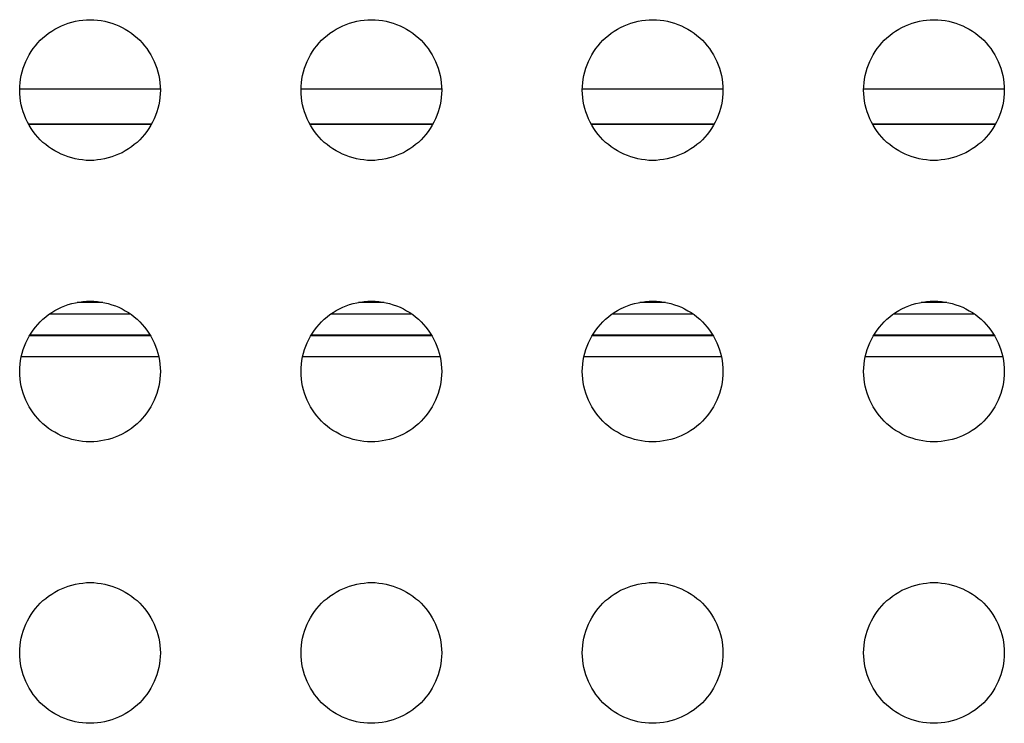
# Model space of a CAD drawing. Units: millimetres. Extents: x -162 to 162, y -112 to 112.
# Drawn here: x 102 to 115, y 82 to 92 of the extents above; entities that cross this region are included whole.
import ezdxf

# ---------------------------------------------------------------- set-up
doc = ezdxf.new("R2010")
doc.units = ezdxf.units.MM
doc.header["$LTSCALE"] = 23.1
doc.layers.add('RACCORDO', color=7, linetype='CONTINUOUS')

msp = doc.modelspace()

# ---------------------------------------------------------------- linework, layer by layer
at = {"layer": 'RACCORDO', "color": 253, "linetype": 'CONTINUOUS'}
for p, q in [((101.5, 90.668), (103.5, 90.668)), ((105.5, 90.668), (107.5, 90.668)), ((109.5, 90.668), (111.5, 90.668)), ((113.5, 90.668), (115.5, 90.668)), ((101.625, 90.168), (103.375, 90.168)), ((101.628, 90.164), (103.372, 90.164)), ((105.625, 90.168), (107.375, 90.168)), ((105.628, 90.164), (107.372, 90.164)), ((109.625, 90.168), (111.375, 90.168)), ((109.628, 90.164), (111.372, 90.164)), ((113.625, 90.168), (115.375, 90.168)), ((113.628, 90.164), (115.372, 90.164)), ((102.682, 87.632), (102.318, 87.632)), ((106.682, 87.632), (106.318, 87.632)), ((110.682, 87.632), (110.318, 87.632)), ((114.682, 87.632), (114.318, 87.632)), ((101.931, 87.471), (103.069, 87.471)), ((105.931, 87.471), (107.069, 87.471)), ((109.931, 87.471), (111.069, 87.471)), ((113.931, 87.471), (115.069, 87.471)), ((101.643, 87.164), (103.357, 87.164)), ((101.648, 87.171), (103.352, 87.171)), ((105.643, 87.164), (107.357, 87.164)), ((105.648, 87.171), (107.352, 87.171)), ((109.643, 87.164), (111.357, 87.164)), ((109.648, 87.171), (111.352, 87.171)), ((113.643, 87.164), (115.357, 87.164)), ((113.648, 87.171), (115.352, 87.171)), ((101.524, 86.864), (103.476, 86.864)), ((105.524, 86.864), (107.476, 86.864)), ((109.524, 86.864), (111.476, 86.864)), ((113.524, 86.864), (115.476, 86.864))]:
    msp.add_line(p, q, dxfattribs=at)
at = {"layer": 'RACCORDO', "color": 7, "linetype": 'CONTINUOUS'}
for points in [[(101.793, 91.357), (101.831, 91.393), (101.87, 91.426), (101.911, 91.458), (101.955, 91.487), (101.999, 91.515), (102.045, 91.54), (102.093, 91.562), (102.141, 91.582), (102.19, 91.6), (102.24, 91.615), (102.292, 91.627), (102.344, 91.637), (102.396, 91.644), (102.448, 91.649), (102.5, 91.65), (102.553, 91.649), (102.605, 91.644), (102.657, 91.637), (102.709, 91.627), (102.76, 91.615), (102.811, 91.599), (102.86, 91.582), (102.908, 91.562), (102.955, 91.539), (103.001, 91.514), (103.046, 91.487), (103.089, 91.458), (103.13, 91.426), (103.169, 91.393), (103.207, 91.357)], [(105.793, 91.357), (105.831, 91.393), (105.87, 91.426), (105.911, 91.458), (105.955, 91.487), (105.999, 91.515), (106.045, 91.54), (106.093, 91.562), (106.141, 91.582), (106.19, 91.6), (106.24, 91.615), (106.292, 91.627), (106.344, 91.637), (106.396, 91.644), (106.448, 91.649), (106.5, 91.65), (106.553, 91.649), (106.605, 91.644), (106.657, 91.637), (106.709, 91.627), (106.76, 91.615), (106.811, 91.599), (106.86, 91.582), (106.908, 91.562), (106.955, 91.539), (107.001, 91.514), (107.046, 91.487), (107.089, 91.458), (107.13, 91.426), (107.169, 91.393), (107.207, 91.357)], [(109.793, 91.357), (109.831, 91.393), (109.87, 91.426), (109.911, 91.458), (109.955, 91.487), (109.999, 91.515), (110.045, 91.54), (110.093, 91.562), (110.141, 91.582), (110.19, 91.6), (110.24, 91.615), (110.292, 91.627), (110.344, 91.637), (110.396, 91.644), (110.448, 91.649), (110.5, 91.65), (110.553, 91.649), (110.605, 91.644), (110.657, 91.637), (110.709, 91.627), (110.76, 91.615), (110.811, 91.599), (110.86, 91.582), (110.908, 91.562), (110.955, 91.539), (111.001, 91.514), (111.046, 91.487), (111.089, 91.458), (111.13, 91.426), (111.169, 91.393), (111.207, 91.357)], [(113.793, 91.357), (113.831, 91.393), (113.87, 91.426), (113.911, 91.458), (113.955, 91.487), (113.999, 91.515), (114.045, 91.54), (114.093, 91.562), (114.141, 91.582), (114.19, 91.6), (114.24, 91.615), (114.292, 91.627), (114.344, 91.637), (114.396, 91.644), (114.448, 91.649), (114.5, 91.65), (114.553, 91.649), (114.605, 91.644), (114.657, 91.637), (114.709, 91.627), (114.76, 91.615), (114.811, 91.599), (114.86, 91.582), (114.908, 91.562), (114.955, 91.539), (115.001, 91.514), (115.046, 91.487), (115.089, 91.458), (115.13, 91.426), (115.169, 91.393), (115.207, 91.357)], [(101.793, 89.943), (101.757, 89.981), (101.724, 90.02), (101.692, 90.061), (101.663, 90.105), (101.635, 90.149), (101.61, 90.195), (101.588, 90.243), (101.568, 90.291), (101.55, 90.34), (101.535, 90.39), (101.523, 90.442), (101.513, 90.494), (101.506, 90.546), (101.501, 90.598), (101.5, 90.65), (101.501, 90.703), (101.506, 90.755), (101.513, 90.807), (101.523, 90.859), (101.535, 90.91), (101.551, 90.961), (101.568, 91.01), (101.588, 91.058), (101.611, 91.105), (101.636, 91.151), (101.663, 91.196), (101.692, 91.239), (101.724, 91.28), (101.757, 91.319), (101.793, 91.357)], [(103.207, 91.357), (103.243, 91.319), (103.276, 91.28), (103.308, 91.239), (103.337, 91.195), (103.365, 91.151), (103.39, 91.105), (103.412, 91.057), (103.432, 91.009), (103.45, 90.96), (103.465, 90.91), (103.477, 90.858), (103.487, 90.806), (103.494, 90.754), (103.499, 90.702), (103.5, 90.65), (103.499, 90.597), (103.494, 90.545), (103.487, 90.493), (103.477, 90.441), (103.465, 90.39), (103.449, 90.339), (103.432, 90.29), (103.412, 90.242), (103.389, 90.195), (103.364, 90.149), (103.337, 90.104), (103.308, 90.061), (103.276, 90.02), (103.243, 89.981), (103.207, 89.943)], [(105.793, 89.943), (105.757, 89.981), (105.724, 90.02), (105.692, 90.061), (105.663, 90.105), (105.635, 90.149), (105.61, 90.195), (105.588, 90.243), (105.568, 90.291), (105.55, 90.34), (105.535, 90.39), (105.523, 90.442), (105.513, 90.494), (105.506, 90.546), (105.501, 90.598), (105.5, 90.65), (105.501, 90.703), (105.506, 90.755), (105.513, 90.807), (105.523, 90.859), (105.535, 90.91), (105.551, 90.961), (105.568, 91.01), (105.588, 91.058), (105.611, 91.105), (105.636, 91.151), (105.663, 91.196), (105.692, 91.239), (105.724, 91.28), (105.757, 91.319), (105.793, 91.357)], [(107.207, 91.357), (107.243, 91.319), (107.276, 91.28), (107.308, 91.239), (107.337, 91.195), (107.365, 91.151), (107.39, 91.105), (107.412, 91.057), (107.432, 91.009), (107.45, 90.96), (107.465, 90.91), (107.477, 90.858), (107.487, 90.806), (107.494, 90.754), (107.499, 90.702), (107.5, 90.65), (107.499, 90.597), (107.494, 90.545), (107.487, 90.493), (107.477, 90.441), (107.465, 90.39), (107.449, 90.339), (107.432, 90.29), (107.412, 90.242), (107.389, 90.195), (107.364, 90.149), (107.337, 90.104), (107.308, 90.061), (107.276, 90.02), (107.243, 89.981), (107.207, 89.943)], [(109.793, 89.943), (109.757, 89.981), (109.724, 90.02), (109.692, 90.061), (109.663, 90.105), (109.635, 90.149), (109.61, 90.195), (109.588, 90.243), (109.568, 90.291), (109.55, 90.34), (109.535, 90.39), (109.523, 90.442), (109.513, 90.494), (109.506, 90.546), (109.501, 90.598), (109.5, 90.65), (109.501, 90.703), (109.506, 90.755), (109.513, 90.807), (109.523, 90.859), (109.535, 90.91), (109.551, 90.961), (109.568, 91.01), (109.588, 91.058), (109.611, 91.105), (109.636, 91.151), (109.663, 91.196), (109.692, 91.239), (109.724, 91.28), (109.757, 91.319), (109.793, 91.357)], [(111.207, 91.357), (111.243, 91.319), (111.276, 91.28), (111.308, 91.239), (111.337, 91.195), (111.365, 91.151), (111.39, 91.105), (111.412, 91.057), (111.432, 91.009), (111.45, 90.96), (111.465, 90.91), (111.477, 90.858), (111.487, 90.806), (111.494, 90.754), (111.499, 90.702), (111.5, 90.65), (111.499, 90.597), (111.494, 90.545), (111.487, 90.493), (111.477, 90.441), (111.465, 90.39), (111.449, 90.339), (111.432, 90.29), (111.412, 90.242), (111.389, 90.195), (111.364, 90.149), (111.337, 90.104), (111.308, 90.061), (111.276, 90.02), (111.243, 89.981), (111.207, 89.943)], [(113.793, 89.943), (113.757, 89.981), (113.724, 90.02), (113.692, 90.061), (113.663, 90.105), (113.635, 90.149), (113.61, 90.195), (113.588, 90.243), (113.568, 90.291), (113.55, 90.34), (113.535, 90.39), (113.523, 90.442), (113.513, 90.494), (113.506, 90.546), (113.501, 90.598), (113.5, 90.65), (113.501, 90.703), (113.506, 90.755), (113.513, 90.807), (113.523, 90.859), (113.535, 90.91), (113.551, 90.961), (113.568, 91.01), (113.588, 91.058), (113.611, 91.105), (113.636, 91.151), (113.663, 91.196), (113.692, 91.239), (113.724, 91.28), (113.757, 91.319), (113.793, 91.357)], [(115.207, 91.357), (115.243, 91.319), (115.276, 91.28), (115.308, 91.239), (115.337, 91.195), (115.365, 91.151), (115.39, 91.105), (115.412, 91.057), (115.432, 91.009), (115.45, 90.96), (115.465, 90.91), (115.477, 90.858), (115.487, 90.806), (115.494, 90.754), (115.499, 90.702), (115.5, 90.65), (115.499, 90.597), (115.494, 90.545), (115.487, 90.493), (115.477, 90.441), (115.465, 90.39), (115.449, 90.339), (115.432, 90.29), (115.412, 90.242), (115.389, 90.195), (115.364, 90.149), (115.337, 90.104), (115.308, 90.061), (115.276, 90.02), (115.243, 89.981), (115.207, 89.943)], [(103.207, 89.943), (103.169, 89.907), (103.13, 89.874), (103.089, 89.842), (103.045, 89.813), (103.001, 89.785), (102.955, 89.76), (102.907, 89.738), (102.859, 89.718), (102.81, 89.7), (102.76, 89.685), (102.708, 89.673), (102.656, 89.663), (102.604, 89.656), (102.552, 89.651), (102.5, 89.65), (102.447, 89.651), (102.395, 89.656), (102.343, 89.663), (102.291, 89.673), (102.24, 89.685), (102.189, 89.701), (102.14, 89.718), (102.092, 89.738), (102.045, 89.761), (101.999, 89.786), (101.954, 89.813), (101.911, 89.842), (101.87, 89.874), (101.831, 89.907), (101.793, 89.943)], [(107.207, 89.943), (107.169, 89.907), (107.13, 89.874), (107.089, 89.842), (107.045, 89.813), (107.001, 89.785), (106.955, 89.76), (106.907, 89.738), (106.859, 89.718), (106.81, 89.7), (106.76, 89.685), (106.708, 89.673), (106.656, 89.663), (106.604, 89.656), (106.552, 89.651), (106.5, 89.65), (106.447, 89.651), (106.395, 89.656), (106.343, 89.663), (106.291, 89.673), (106.24, 89.685), (106.189, 89.701), (106.14, 89.718), (106.092, 89.738), (106.045, 89.761), (105.999, 89.786), (105.954, 89.813), (105.911, 89.842), (105.87, 89.874), (105.831, 89.907), (105.793, 89.943)], [(111.207, 89.943), (111.169, 89.907), (111.13, 89.874), (111.089, 89.842), (111.045, 89.813), (111.001, 89.785), (110.955, 89.76), (110.907, 89.738), (110.859, 89.718), (110.81, 89.7), (110.76, 89.685), (110.708, 89.673), (110.656, 89.663), (110.604, 89.656), (110.552, 89.651), (110.5, 89.65), (110.447, 89.651), (110.395, 89.656), (110.343, 89.663), (110.291, 89.673), (110.24, 89.685), (110.189, 89.701), (110.14, 89.718), (110.092, 89.738), (110.045, 89.761), (109.999, 89.786), (109.954, 89.813), (109.911, 89.842), (109.87, 89.874), (109.831, 89.907), (109.793, 89.943)], [(115.207, 89.943), (115.169, 89.907), (115.13, 89.874), (115.089, 89.842), (115.045, 89.813), (115.001, 89.785), (114.955, 89.76), (114.907, 89.738), (114.859, 89.718), (114.81, 89.7), (114.76, 89.685), (114.708, 89.673), (114.656, 89.663), (114.604, 89.656), (114.552, 89.651), (114.5, 89.65), (114.447, 89.651), (114.395, 89.656), (114.343, 89.663), (114.291, 89.673), (114.24, 89.685), (114.189, 89.701), (114.14, 89.718), (114.092, 89.738), (114.045, 89.761), (113.999, 89.786), (113.954, 89.813), (113.911, 89.842), (113.87, 89.874), (113.831, 89.907), (113.793, 89.943)], [(101.793, 87.357), (101.831, 87.393), (101.87, 87.426), (101.911, 87.458), (101.955, 87.487), (101.999, 87.515), (102.045, 87.54), (102.093, 87.562), (102.141, 87.582), (102.19, 87.6), (102.24, 87.615), (102.292, 87.627), (102.344, 87.637), (102.396, 87.644), (102.448, 87.649), (102.5, 87.65), (102.553, 87.649), (102.605, 87.644), (102.657, 87.637), (102.709, 87.627), (102.76, 87.615), (102.811, 87.599), (102.86, 87.582), (102.908, 87.562), (102.955, 87.539), (103.001, 87.514), (103.046, 87.487), (103.089, 87.458), (103.13, 87.426), (103.169, 87.393), (103.207, 87.357)], [(105.793, 87.357), (105.831, 87.393), (105.87, 87.426), (105.911, 87.458), (105.955, 87.487), (105.999, 87.515), (106.045, 87.54), (106.093, 87.562), (106.141, 87.582), (106.19, 87.6), (106.24, 87.615), (106.292, 87.627), (106.344, 87.637), (106.396, 87.644), (106.448, 87.649), (106.5, 87.65), (106.553, 87.649), (106.605, 87.644), (106.657, 87.637), (106.709, 87.627), (106.76, 87.615), (106.811, 87.599), (106.86, 87.582), (106.908, 87.562), (106.955, 87.539), (107.001, 87.514), (107.046, 87.487), (107.089, 87.458), (107.13, 87.426), (107.169, 87.393), (107.207, 87.357)], [(109.793, 87.357), (109.831, 87.393), (109.87, 87.426), (109.911, 87.458), (109.955, 87.487), (109.999, 87.515), (110.045, 87.54), (110.093, 87.562), (110.141, 87.582), (110.19, 87.6), (110.24, 87.615), (110.292, 87.627), (110.344, 87.637), (110.396, 87.644), (110.448, 87.649), (110.5, 87.65), (110.553, 87.649), (110.605, 87.644), (110.657, 87.637), (110.709, 87.627), (110.76, 87.615), (110.811, 87.599), (110.86, 87.582), (110.908, 87.562), (110.955, 87.539), (111.001, 87.514), (111.046, 87.487), (111.089, 87.458), (111.13, 87.426), (111.169, 87.393), (111.207, 87.357)], [(113.793, 87.357), (113.831, 87.393), (113.87, 87.426), (113.911, 87.458), (113.955, 87.487), (113.999, 87.515), (114.045, 87.54), (114.093, 87.562), (114.141, 87.582), (114.19, 87.6), (114.24, 87.615), (114.292, 87.627), (114.344, 87.637), (114.396, 87.644), (114.448, 87.649), (114.5, 87.65), (114.553, 87.649), (114.605, 87.644), (114.657, 87.637), (114.709, 87.627), (114.76, 87.615), (114.811, 87.599), (114.86, 87.582), (114.908, 87.562), (114.955, 87.539), (115.001, 87.514), (115.046, 87.487), (115.089, 87.458), (115.13, 87.426), (115.169, 87.393), (115.207, 87.357)], [(101.793, 85.943), (101.757, 85.981), (101.724, 86.02), (101.692, 86.061), (101.663, 86.105), (101.635, 86.149), (101.61, 86.195), (101.588, 86.243), (101.568, 86.291), (101.55, 86.34), (101.535, 86.39), (101.523, 86.442), (101.513, 86.494), (101.506, 86.546), (101.501, 86.598), (101.5, 86.65), (101.501, 86.703), (101.506, 86.755), (101.513, 86.807), (101.523, 86.859), (101.535, 86.91), (101.551, 86.961), (101.568, 87.01), (101.588, 87.058), (101.611, 87.105), (101.636, 87.151), (101.663, 87.196), (101.692, 87.239), (101.724, 87.28), (101.757, 87.319), (101.793, 87.357)], [(103.207, 87.357), (103.243, 87.319), (103.276, 87.28), (103.308, 87.239), (103.337, 87.195), (103.365, 87.151), (103.39, 87.105), (103.412, 87.057), (103.432, 87.009), (103.45, 86.96), (103.465, 86.91), (103.477, 86.858), (103.487, 86.806), (103.494, 86.754), (103.499, 86.702), (103.5, 86.65), (103.499, 86.597), (103.494, 86.545), (103.487, 86.493), (103.477, 86.441), (103.465, 86.39), (103.449, 86.339), (103.432, 86.29), (103.412, 86.242), (103.389, 86.195), (103.364, 86.149), (103.337, 86.104), (103.308, 86.061), (103.276, 86.02), (103.243, 85.981), (103.207, 85.943)], [(105.793, 85.943), (105.757, 85.981), (105.724, 86.02), (105.692, 86.061), (105.663, 86.105), (105.635, 86.149), (105.61, 86.195), (105.588, 86.243), (105.568, 86.291), (105.55, 86.34), (105.535, 86.39), (105.523, 86.442), (105.513, 86.494), (105.506, 86.546), (105.501, 86.598), (105.5, 86.65), (105.501, 86.703), (105.506, 86.755), (105.513, 86.807), (105.523, 86.859), (105.535, 86.91), (105.551, 86.961), (105.568, 87.01), (105.588, 87.058), (105.611, 87.105), (105.636, 87.151), (105.663, 87.196), (105.692, 87.239), (105.724, 87.28), (105.757, 87.319), (105.793, 87.357)], [(107.207, 87.357), (107.243, 87.319), (107.276, 87.28), (107.308, 87.239), (107.337, 87.195), (107.365, 87.151), (107.39, 87.105), (107.412, 87.057), (107.432, 87.009), (107.45, 86.96), (107.465, 86.91), (107.477, 86.858), (107.487, 86.806), (107.494, 86.754), (107.499, 86.702), (107.5, 86.65), (107.499, 86.597), (107.494, 86.545), (107.487, 86.493), (107.477, 86.441), (107.465, 86.39), (107.449, 86.339), (107.432, 86.29), (107.412, 86.242), (107.389, 86.195), (107.364, 86.149), (107.337, 86.104), (107.308, 86.061), (107.276, 86.02), (107.243, 85.981), (107.207, 85.943)], [(109.793, 85.943), (109.757, 85.981), (109.724, 86.02), (109.692, 86.061), (109.663, 86.105), (109.635, 86.149), (109.61, 86.195), (109.588, 86.243), (109.568, 86.291), (109.55, 86.34), (109.535, 86.39), (109.523, 86.442), (109.513, 86.494), (109.506, 86.546), (109.501, 86.598), (109.5, 86.65), (109.501, 86.703), (109.506, 86.755), (109.513, 86.807), (109.523, 86.859), (109.535, 86.91), (109.551, 86.961), (109.568, 87.01), (109.588, 87.058), (109.611, 87.105), (109.636, 87.151), (109.663, 87.196), (109.692, 87.239), (109.724, 87.28), (109.757, 87.319), (109.793, 87.357)], [(111.207, 87.357), (111.243, 87.319), (111.276, 87.28), (111.308, 87.239), (111.337, 87.195), (111.365, 87.151), (111.39, 87.105), (111.412, 87.057), (111.432, 87.009), (111.45, 86.96), (111.465, 86.91), (111.477, 86.858), (111.487, 86.806), (111.494, 86.754), (111.499, 86.702), (111.5, 86.65), (111.499, 86.597), (111.494, 86.545), (111.487, 86.493), (111.477, 86.441), (111.465, 86.39), (111.449, 86.339), (111.432, 86.29), (111.412, 86.242), (111.389, 86.195), (111.364, 86.149), (111.337, 86.104), (111.308, 86.061), (111.276, 86.02), (111.243, 85.981), (111.207, 85.943)], [(113.793, 85.943), (113.757, 85.981), (113.724, 86.02), (113.692, 86.061), (113.663, 86.105), (113.635, 86.149), (113.61, 86.195), (113.588, 86.243), (113.568, 86.291), (113.55, 86.34), (113.535, 86.39), (113.523, 86.442), (113.513, 86.494), (113.506, 86.546), (113.501, 86.598), (113.5, 86.65), (113.501, 86.703), (113.506, 86.755), (113.513, 86.807), (113.523, 86.859), (113.535, 86.91), (113.551, 86.961), (113.568, 87.01), (113.588, 87.058), (113.611, 87.105), (113.636, 87.151), (113.663, 87.196), (113.692, 87.239), (113.724, 87.28), (113.757, 87.319), (113.793, 87.357)], [(115.207, 87.357), (115.243, 87.319), (115.276, 87.28), (115.308, 87.239), (115.337, 87.195), (115.365, 87.151), (115.39, 87.105), (115.412, 87.057), (115.432, 87.009), (115.45, 86.96), (115.465, 86.91), (115.477, 86.858), (115.487, 86.806), (115.494, 86.754), (115.499, 86.702), (115.5, 86.65), (115.499, 86.597), (115.494, 86.545), (115.487, 86.493), (115.477, 86.441), (115.465, 86.39), (115.449, 86.339), (115.432, 86.29), (115.412, 86.242), (115.389, 86.195), (115.364, 86.149), (115.337, 86.104), (115.308, 86.061), (115.276, 86.02), (115.243, 85.981), (115.207, 85.943)], [(103.207, 85.943), (103.169, 85.907), (103.13, 85.874), (103.089, 85.842), (103.045, 85.813), (103.001, 85.785), (102.955, 85.76), (102.907, 85.738), (102.859, 85.718), (102.81, 85.7), (102.76, 85.685), (102.708, 85.673), (102.656, 85.663), (102.604, 85.656), (102.552, 85.651), (102.5, 85.65), (102.447, 85.651), (102.395, 85.656), (102.343, 85.663), (102.291, 85.673), (102.24, 85.685), (102.189, 85.701), (102.14, 85.718), (102.092, 85.738), (102.045, 85.761), (101.999, 85.786), (101.954, 85.813), (101.911, 85.842), (101.87, 85.874), (101.831, 85.907), (101.793, 85.943)], [(107.207, 85.943), (107.169, 85.907), (107.13, 85.874), (107.089, 85.842), (107.045, 85.813), (107.001, 85.785), (106.955, 85.76), (106.907, 85.738), (106.859, 85.718), (106.81, 85.7), (106.76, 85.685), (106.708, 85.673), (106.656, 85.663), (106.604, 85.656), (106.552, 85.651), (106.5, 85.65), (106.447, 85.651), (106.395, 85.656), (106.343, 85.663), (106.291, 85.673), (106.24, 85.685), (106.189, 85.701), (106.14, 85.718), (106.092, 85.738), (106.045, 85.761), (105.999, 85.786), (105.954, 85.813), (105.911, 85.842), (105.87, 85.874), (105.831, 85.907), (105.793, 85.943)], [(111.207, 85.943), (111.169, 85.907), (111.13, 85.874), (111.089, 85.842), (111.045, 85.813), (111.001, 85.785), (110.955, 85.76), (110.907, 85.738), (110.859, 85.718), (110.81, 85.7), (110.76, 85.685), (110.708, 85.673), (110.656, 85.663), (110.604, 85.656), (110.552, 85.651), (110.5, 85.65), (110.447, 85.651), (110.395, 85.656), (110.343, 85.663), (110.291, 85.673), (110.24, 85.685), (110.189, 85.701), (110.14, 85.718), (110.092, 85.738), (110.045, 85.761), (109.999, 85.786), (109.954, 85.813), (109.911, 85.842), (109.87, 85.874), (109.831, 85.907), (109.793, 85.943)], [(115.207, 85.943), (115.169, 85.907), (115.13, 85.874), (115.089, 85.842), (115.045, 85.813), (115.001, 85.785), (114.955, 85.76), (114.907, 85.738), (114.859, 85.718), (114.81, 85.7), (114.76, 85.685), (114.708, 85.673), (114.656, 85.663), (114.604, 85.656), (114.552, 85.651), (114.5, 85.65), (114.447, 85.651), (114.395, 85.656), (114.343, 85.663), (114.291, 85.673), (114.24, 85.685), (114.189, 85.701), (114.14, 85.718), (114.092, 85.738), (114.045, 85.761), (113.999, 85.786), (113.954, 85.813), (113.911, 85.842), (113.87, 85.874), (113.831, 85.907), (113.793, 85.943)], [(101.793, 83.357), (101.831, 83.393), (101.87, 83.426), (101.911, 83.458), (101.955, 83.487), (101.999, 83.515), (102.045, 83.54), (102.093, 83.562), (102.141, 83.582), (102.19, 83.6), (102.24, 83.615), (102.292, 83.627), (102.344, 83.637), (102.396, 83.644), (102.448, 83.649), (102.5, 83.65), (102.553, 83.649), (102.605, 83.644), (102.657, 83.637), (102.709, 83.627), (102.76, 83.615), (102.811, 83.599), (102.86, 83.582), (102.908, 83.562), (102.955, 83.539), (103.001, 83.514), (103.046, 83.487), (103.089, 83.458), (103.13, 83.426), (103.169, 83.393), (103.207, 83.357)], [(105.793, 83.357), (105.831, 83.393), (105.87, 83.426), (105.911, 83.458), (105.955, 83.487), (105.999, 83.515), (106.045, 83.54), (106.093, 83.562), (106.141, 83.582), (106.19, 83.6), (106.24, 83.615), (106.292, 83.627), (106.344, 83.637), (106.396, 83.644), (106.448, 83.649), (106.5, 83.65), (106.553, 83.649), (106.605, 83.644), (106.657, 83.637), (106.709, 83.627), (106.76, 83.615), (106.811, 83.599), (106.86, 83.582), (106.908, 83.562), (106.955, 83.539), (107.001, 83.514), (107.046, 83.487), (107.089, 83.458), (107.13, 83.426), (107.169, 83.393), (107.207, 83.357)], [(109.793, 83.357), (109.831, 83.393), (109.87, 83.426), (109.911, 83.458), (109.955, 83.487), (109.999, 83.515), (110.045, 83.54), (110.093, 83.562), (110.141, 83.582), (110.19, 83.6), (110.24, 83.615), (110.292, 83.627), (110.344, 83.637), (110.396, 83.644), (110.448, 83.649), (110.5, 83.65), (110.553, 83.649), (110.605, 83.644), (110.657, 83.637), (110.709, 83.627), (110.76, 83.615), (110.811, 83.599), (110.86, 83.582), (110.908, 83.562), (110.955, 83.539), (111.001, 83.514), (111.046, 83.487), (111.089, 83.458), (111.13, 83.426), (111.169, 83.393), (111.207, 83.357)], [(113.793, 83.357), (113.831, 83.393), (113.87, 83.426), (113.911, 83.458), (113.955, 83.487), (113.999, 83.515), (114.045, 83.54), (114.093, 83.562), (114.141, 83.582), (114.19, 83.6), (114.24, 83.615), (114.292, 83.627), (114.344, 83.637), (114.396, 83.644), (114.448, 83.649), (114.5, 83.65), (114.553, 83.649), (114.605, 83.644), (114.657, 83.637), (114.709, 83.627), (114.76, 83.615), (114.811, 83.599), (114.86, 83.582), (114.908, 83.562), (114.955, 83.539), (115.001, 83.514), (115.046, 83.487), (115.089, 83.458), (115.13, 83.426), (115.169, 83.393), (115.207, 83.357)], [(101.793, 81.943), (101.757, 81.981), (101.724, 82.02), (101.692, 82.061), (101.663, 82.105), (101.635, 82.149), (101.61, 82.195), (101.588, 82.243), (101.568, 82.291), (101.55, 82.34), (101.535, 82.39), (101.523, 82.442), (101.513, 82.494), (101.506, 82.546), (101.501, 82.598), (101.5, 82.65), (101.501, 82.703), (101.506, 82.755), (101.513, 82.807), (101.523, 82.859), (101.535, 82.91), (101.551, 82.961), (101.568, 83.01), (101.588, 83.058), (101.611, 83.105), (101.636, 83.151), (101.663, 83.196), (101.692, 83.239), (101.724, 83.28), (101.757, 83.319), (101.793, 83.357)], [(103.207, 83.357), (103.243, 83.319), (103.276, 83.28), (103.308, 83.239), (103.337, 83.195), (103.365, 83.151), (103.39, 83.105), (103.412, 83.057), (103.432, 83.009), (103.45, 82.96), (103.465, 82.91), (103.477, 82.858), (103.487, 82.806), (103.494, 82.754), (103.499, 82.702), (103.5, 82.65), (103.499, 82.597), (103.494, 82.545), (103.487, 82.493), (103.477, 82.441), (103.465, 82.39), (103.449, 82.339), (103.432, 82.29), (103.412, 82.242), (103.389, 82.195), (103.364, 82.149), (103.337, 82.104), (103.308, 82.061), (103.276, 82.02), (103.243, 81.981), (103.207, 81.943)], [(105.793, 81.943), (105.757, 81.981), (105.724, 82.02), (105.692, 82.061), (105.663, 82.105), (105.635, 82.149), (105.61, 82.195), (105.588, 82.243), (105.568, 82.291), (105.55, 82.34), (105.535, 82.39), (105.523, 82.442), (105.513, 82.494), (105.506, 82.546), (105.501, 82.598), (105.5, 82.65), (105.501, 82.703), (105.506, 82.755), (105.513, 82.807), (105.523, 82.859), (105.535, 82.91), (105.551, 82.961), (105.568, 83.01), (105.588, 83.058), (105.611, 83.105), (105.636, 83.151), (105.663, 83.196), (105.692, 83.239), (105.724, 83.28), (105.757, 83.319), (105.793, 83.357)], [(107.207, 83.357), (107.243, 83.319), (107.276, 83.28), (107.308, 83.239), (107.337, 83.195), (107.365, 83.151), (107.39, 83.105), (107.412, 83.057), (107.432, 83.009), (107.45, 82.96), (107.465, 82.91), (107.477, 82.858), (107.487, 82.806), (107.494, 82.754), (107.499, 82.702), (107.5, 82.65), (107.499, 82.597), (107.494, 82.545), (107.487, 82.493), (107.477, 82.441), (107.465, 82.39), (107.449, 82.339), (107.432, 82.29), (107.412, 82.242), (107.389, 82.195), (107.364, 82.149), (107.337, 82.104), (107.308, 82.061), (107.276, 82.02), (107.243, 81.981), (107.207, 81.943)], [(109.793, 81.943), (109.757, 81.981), (109.724, 82.02), (109.692, 82.061), (109.663, 82.105), (109.635, 82.149), (109.61, 82.195), (109.588, 82.243), (109.568, 82.291), (109.55, 82.34), (109.535, 82.39), (109.523, 82.442), (109.513, 82.494), (109.506, 82.546), (109.501, 82.598), (109.5, 82.65), (109.501, 82.703), (109.506, 82.755), (109.513, 82.807), (109.523, 82.859), (109.535, 82.91), (109.551, 82.961), (109.568, 83.01), (109.588, 83.058), (109.611, 83.105), (109.636, 83.151), (109.663, 83.196), (109.692, 83.239), (109.724, 83.28), (109.757, 83.319), (109.793, 83.357)], [(111.207, 83.357), (111.243, 83.319), (111.276, 83.28), (111.308, 83.239), (111.337, 83.195), (111.365, 83.151), (111.39, 83.105), (111.412, 83.057), (111.432, 83.009), (111.45, 82.96), (111.465, 82.91), (111.477, 82.858), (111.487, 82.806), (111.494, 82.754), (111.499, 82.702), (111.5, 82.65), (111.499, 82.597), (111.494, 82.545), (111.487, 82.493), (111.477, 82.441), (111.465, 82.39), (111.449, 82.339), (111.432, 82.29), (111.412, 82.242), (111.389, 82.195), (111.364, 82.149), (111.337, 82.104), (111.308, 82.061), (111.276, 82.02), (111.243, 81.981), (111.207, 81.943)], [(113.793, 81.943), (113.757, 81.981), (113.724, 82.02), (113.692, 82.061), (113.663, 82.105), (113.635, 82.149), (113.61, 82.195), (113.588, 82.243), (113.568, 82.291), (113.55, 82.34), (113.535, 82.39), (113.523, 82.442), (113.513, 82.494), (113.506, 82.546), (113.501, 82.598), (113.5, 82.65), (113.501, 82.703), (113.506, 82.755), (113.513, 82.807), (113.523, 82.859), (113.535, 82.91), (113.551, 82.961), (113.568, 83.01), (113.588, 83.058), (113.611, 83.105), (113.636, 83.151), (113.663, 83.196), (113.692, 83.239), (113.724, 83.28), (113.757, 83.319), (113.793, 83.357)], [(115.207, 83.357), (115.243, 83.319), (115.276, 83.28), (115.308, 83.239), (115.337, 83.195), (115.365, 83.151), (115.39, 83.105), (115.412, 83.057), (115.432, 83.009), (115.45, 82.96), (115.465, 82.91), (115.477, 82.858), (115.487, 82.806), (115.494, 82.754), (115.499, 82.702), (115.5, 82.65), (115.499, 82.597), (115.494, 82.545), (115.487, 82.493), (115.477, 82.441), (115.465, 82.39), (115.449, 82.339), (115.432, 82.29), (115.412, 82.242), (115.389, 82.195), (115.364, 82.149), (115.337, 82.104), (115.308, 82.061), (115.276, 82.02), (115.243, 81.981), (115.207, 81.943)], [(103.207, 81.943), (103.169, 81.907), (103.13, 81.874), (103.089, 81.842), (103.045, 81.813), (103.001, 81.785), (102.955, 81.76), (102.907, 81.738), (102.859, 81.718), (102.81, 81.7), (102.76, 81.685), (102.708, 81.673), (102.656, 81.663), (102.604, 81.656), (102.552, 81.651), (102.5, 81.65), (102.447, 81.651), (102.395, 81.656), (102.343, 81.663), (102.291, 81.673), (102.24, 81.685), (102.189, 81.701), (102.14, 81.718), (102.092, 81.738), (102.045, 81.761), (101.999, 81.786), (101.954, 81.813), (101.911, 81.842), (101.87, 81.874), (101.831, 81.907), (101.793, 81.943)], [(107.207, 81.943), (107.169, 81.907), (107.13, 81.874), (107.089, 81.842), (107.045, 81.813), (107.001, 81.785), (106.955, 81.76), (106.907, 81.738), (106.859, 81.718), (106.81, 81.7), (106.76, 81.685), (106.708, 81.673), (106.656, 81.663), (106.604, 81.656), (106.552, 81.651), (106.5, 81.65), (106.447, 81.651), (106.395, 81.656), (106.343, 81.663), (106.291, 81.673), (106.24, 81.685), (106.189, 81.701), (106.14, 81.718), (106.092, 81.738), (106.045, 81.761), (105.999, 81.786), (105.954, 81.813), (105.911, 81.842), (105.87, 81.874), (105.831, 81.907), (105.793, 81.943)], [(111.207, 81.943), (111.169, 81.907), (111.13, 81.874), (111.089, 81.842), (111.045, 81.813), (111.001, 81.785), (110.955, 81.76), (110.907, 81.738), (110.859, 81.718), (110.81, 81.7), (110.76, 81.685), (110.708, 81.673), (110.656, 81.663), (110.604, 81.656), (110.552, 81.651), (110.5, 81.65), (110.447, 81.651), (110.395, 81.656), (110.343, 81.663), (110.291, 81.673), (110.24, 81.685), (110.189, 81.701), (110.14, 81.718), (110.092, 81.738), (110.045, 81.761), (109.999, 81.786), (109.954, 81.813), (109.911, 81.842), (109.87, 81.874), (109.831, 81.907), (109.793, 81.943)], [(115.207, 81.943), (115.169, 81.907), (115.13, 81.874), (115.089, 81.842), (115.045, 81.813), (115.001, 81.785), (114.955, 81.76), (114.907, 81.738), (114.859, 81.718), (114.81, 81.7), (114.76, 81.685), (114.708, 81.673), (114.656, 81.663), (114.604, 81.656), (114.552, 81.651), (114.5, 81.65), (114.447, 81.651), (114.395, 81.656), (114.343, 81.663), (114.291, 81.673), (114.24, 81.685), (114.189, 81.701), (114.14, 81.718), (114.092, 81.738), (114.045, 81.761), (113.999, 81.786), (113.954, 81.813), (113.911, 81.842), (113.87, 81.874), (113.831, 81.907), (113.793, 81.943)]]:
    msp.add_lwpolyline(points, dxfattribs=at)

doc.saveas('drawing.dxf')
